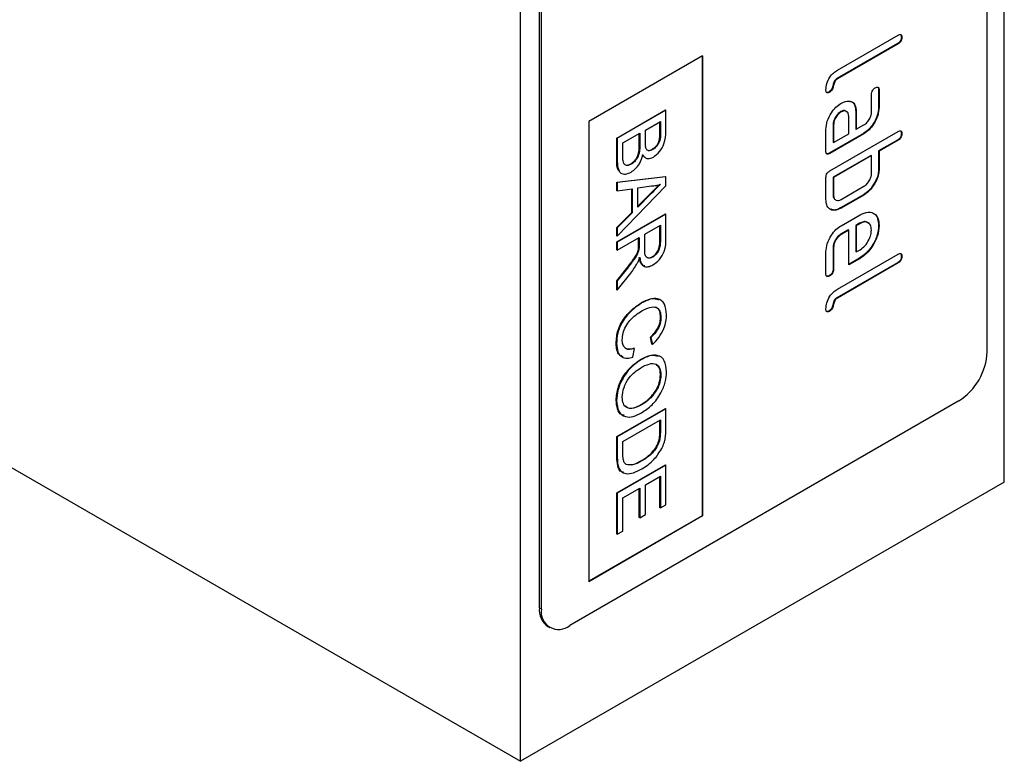
# Model space of a CAD drawing. Units: millimetres. Extents: x -333 to 650, y -127 to 387.
# Drawn here: x -190 to -117, y -127 to -72 of the extents above; entities that cross this region are included whole.
import ezdxf

# ---------------------------------------------------------------- set-up
doc = ezdxf.new("R2010")
doc.units = ezdxf.units.MM
doc.layers.add('133586', color=7, linetype='Continuous')
doc.layers.add('TANGENT_EDGES', color=4, linetype='Continuous', lineweight=25)

# ---------------------------------------------------------------- blocks, each defined once
blk = doc.blocks.new('1036249-M_C_ISOMETRIC VIEW')
at = {"layer": '133586', "linetype": 'Continuous', "lineweight": 25}
for p, q in [((1249.72, 178.152), (1249.72, 316.964)), ((1213.658, 157.334), (1213.658, 296.146)), ((1248.447, 187.869), (1248.447, 262.991)), ((1033.345, 261.426), (1213.658, 157.334)), ((1215.072, 168.765), (1215.072, 243.887)), ((1215.213, 168.683), (1215.213, 243.805)), ((1237.275, 208.855), (1241.8, 211.468)), ((1241.765, 210.835), (1237.24, 208.222)), ((1241.8, 210.814), (1237.275, 208.202)), ((1242.048, 211.325), (1242.083, 211.304)), ((1227.234, 209.918), (1218.749, 205.019)), ((1227.199, 209.897), (1227.199, 175.643)), ((1227.234, 209.918), (1227.234, 175.623)), ((1237.24, 208.222), (1237.275, 208.202)), ((1236.674, 207.245), (1236.709, 207.225)), ((1239.82, 205.749), (1239.82, 207.048)), ((1240.351, 207.395), (1240.351, 206.096)), ((1240.351, 207.395), (1240.386, 207.375)), ((1240.386, 207.375), (1240.386, 206.076)), ((1220.835, 203.797), (1224.467, 205.894)), ((1224.502, 205.873), (1220.87, 203.776)), ((1224.502, 205.873), (1224.467, 205.894)), ((1224.502, 204.303), (1224.502, 205.873)), ((1237.522, 205.762), (1237.558, 205.742)), ((1238.654, 205.765), (1238.654, 204.466)), ((1238.654, 205.765), (1238.689, 205.745)), ((1238.689, 205.745), (1238.689, 204.446)), ((1240.351, 206.096), (1240.386, 206.076)), ((1218.749, 205.019), (1218.749, 170.724)), ((1222.965, 204.395), (1224.083, 205.04)), ((1224.048, 204.261), (1224.048, 205.019)), ((1224.083, 205.04), (1224.083, 204.241)), ((1236.957, 204.786), (1236.957, 203.486)), ((1236.957, 204.786), (1236.992, 204.765)), ((1236.992, 204.765), (1236.992, 203.466)), ((1238.123, 204.119), (1238.123, 205.418)), ((1238.689, 204.446), (1239.255, 204.772)), ((1221.289, 203.427), (1222.546, 204.153)), ((1222.511, 203.249), (1222.511, 204.132)), ((1222.546, 204.153), (1222.546, 203.228)), ((1222.965, 203.53), (1222.965, 204.395)), ((1236.426, 202.813), (1236.426, 204.439)), ((1239.219, 204.139), (1236.674, 202.67)), ((1236.709, 201.343), (1241.8, 204.282)), ((1239.255, 204.119), (1236.709, 202.649)), ((1236.992, 203.466), (1238.123, 204.119)), ((1238.654, 204.466), (1238.689, 204.446)), ((1239.219, 204.139), (1239.255, 204.119)), ((1242.048, 204.139), (1242.083, 204.119)), ((1220.835, 202.222), (1220.835, 203.797)), ((1220.87, 203.776), (1220.835, 203.797)), ((1220.87, 203.776), (1220.87, 202.202)), ((1221.289, 202.435), (1221.289, 203.427)), ((1236.957, 203.486), (1236.992, 203.466)), ((1241.765, 203.649), (1240.351, 202.833)), ((1241.8, 203.629), (1240.386, 202.812)), ((1222.888, 202.429), (1222.744, 202.571)), ((1223.516, 202.938), (1223.48, 202.958)), ((1236.674, 202.67), (1236.709, 202.649)), ((1240.351, 202.833), (1240.351, 201.526)), ((1240.351, 202.833), (1240.386, 202.812)), ((1240.386, 202.812), (1240.386, 201.506)), ((1221.918, 201.854), (1221.882, 201.874)), ((1239.785, 202.506), (1236.957, 200.873)), ((1239.82, 202.486), (1236.992, 200.853)), ((1239.785, 202.506), (1239.82, 202.486)), ((1239.82, 201.179), (1239.82, 202.486)), ((1240.351, 201.526), (1240.386, 201.506)), ((1220.835, 200.499), (1224.467, 200.931)), ((1220.835, 199.871), (1220.835, 200.499)), ((1220.87, 200.479), (1220.835, 200.499)), ((1224.502, 200.91), (1220.87, 200.479)), ((1220.87, 200.479), (1220.87, 199.851)), ((1224.502, 200.91), (1224.467, 200.931)), ((1224.502, 200.243), (1224.502, 200.91)), ((1236.426, 199.22), (1236.426, 200.853)), ((1236.957, 200.873), (1236.957, 199.567)), ((1236.957, 200.873), (1236.992, 200.853)), ((1236.992, 200.853), (1236.992, 199.547)), ((1220.87, 199.851), (1220.835, 199.871)), ((1220.87, 196.481), (1224.502, 200.243)), ((1220.87, 199.851), (1221.988, 200.019)), ((1221.952, 198.251), (1221.952, 200.014)), ((1221.988, 200.019), (1221.988, 198.231)), ((1222.407, 200.083), (1223.412, 200.234)), ((1222.407, 198.651), (1222.407, 200.083)), ((1222.407, 198.707), (1223.326, 199.63)), ((1237.558, 199.22), (1239.255, 200.2)), ((1239.789, 200.069), (1239.824, 200.049)), ((1223.361, 199.61), (1222.407, 198.651)), ((1236.957, 199.567), (1236.992, 199.547)), ((1239.219, 199.567), (1237.522, 198.587)), ((1239.255, 199.546), (1237.558, 198.567)), ((1239.219, 199.567), (1239.255, 199.546)), ((1220.835, 197.129), (1221.952, 198.251)), ((1220.835, 196.054), (1224.467, 198.15)), ((1221.988, 198.231), (1220.87, 197.109)), ((1221.988, 198.231), (1221.952, 198.251)), ((1224.502, 198.13), (1224.467, 198.15)), ((1237.522, 198.587), (1237.558, 198.567)), ((1224.502, 198.13), (1220.87, 196.033)), ((1224.502, 196.31), (1224.502, 198.13)), ((1237.558, 197.26), (1238.972, 198.077)), ((1238.935, 197.443), (1238.654, 197.281)), ((1238.971, 197.423), (1238.689, 197.26)), ((1238.935, 197.443), (1238.971, 197.423)), ((1220.835, 196.501), (1220.835, 197.129)), ((1220.87, 197.109), (1220.835, 197.129)), ((1220.87, 197.109), (1220.87, 196.481)), ((1222.919, 196.624), (1224.083, 197.296)), ((1224.048, 196.067), (1224.048, 197.276)), ((1224.083, 197.296), (1224.083, 196.046)), ((1238.088, 196.954), (1237.522, 196.627)), ((1238.123, 196.934), (1237.558, 196.607)), ((1238.088, 196.954), (1238.123, 196.934)), ((1238.123, 194.335), (1238.123, 196.934)), ((1238.654, 197.281), (1238.654, 195.331)), ((1238.654, 197.281), (1238.689, 197.26)), ((1238.689, 197.26), (1238.689, 195.311)), ((1240.351, 197.286), (1240.386, 197.266)), ((1220.87, 196.481), (1220.835, 196.501)), ((1220.835, 195.462), (1220.835, 196.054)), ((1220.87, 196.033), (1220.835, 196.054)), ((1220.87, 195.442), (1222.5, 196.382)), ((1220.87, 196.033), (1220.87, 195.442)), ((1222.464, 195.797), (1222.464, 196.362)), ((1222.5, 196.382), (1222.5, 195.777)), ((1222.919, 195.501), (1222.919, 196.624)), ((1237.522, 196.627), (1237.558, 196.607)), ((1220.87, 195.442), (1220.835, 195.462)), ((1222.483, 195.475), (1222.448, 195.496)), ((1236.426, 193.681), (1236.426, 195.304)), ((1236.957, 195.651), (1236.957, 194.028)), ((1236.957, 195.651), (1236.992, 195.63)), ((1236.992, 195.63), (1236.992, 194.007)), ((1238.654, 195.331), (1238.689, 195.311)), ((1238.689, 195.311), (1238.971, 195.473)), ((1223.512, 194.923), (1223.477, 194.944)), ((1241.765, 194.504), (1237.24, 191.892)), ((1237.275, 192.524), (1241.8, 195.137)), ((1241.8, 194.484), (1237.275, 191.871)), ((1238.937, 194.845), (1238.123, 194.376)), ((1238.972, 194.825), (1238.123, 194.335)), ((1238.937, 194.845), (1238.972, 194.825)), ((1242.048, 194.994), (1242.083, 194.974)), ((1220.835, 193.162), (1221.602, 194.127)), ((1221.637, 194.106), (1220.87, 193.141)), ((1236.957, 194.028), (1236.992, 194.007)), ((1220.835, 192.483), (1220.835, 193.162)), ((1220.87, 193.141), (1220.835, 193.162)), ((1220.87, 192.463), (1221.873, 193.73)), ((1220.87, 193.141), (1220.87, 192.463)), ((1236.674, 193.539), (1236.709, 193.519)), ((1220.87, 192.463), (1220.835, 192.483)), ((1237.24, 191.892), (1237.275, 191.871)), ((1222.713, 191.505), (1222.678, 191.525)), ((1236.674, 190.915), (1236.709, 190.894)), ((1224.13, 190.419), (1224.094, 190.439)), ((1223.458, 188.426), (1223.348, 188.954)), ((1223.383, 188.934), (1223.348, 188.954)), ((1223.383, 188.934), (1223.493, 188.406)), ((1220.823, 188.47), (1220.788, 188.49)), ((1222.033, 187.455), (1222.152, 188.116)), ((1222.152, 188.116), (1222.117, 188.136)), ((1223.493, 188.406), (1223.458, 188.426)), ((1222.638, 187.267), (1222.603, 187.288)), ((1224.13, 186.133), (1224.094, 186.153)), ((1220.823, 184.23), (1220.788, 184.25)), ((1246.326, 184.195), (1217.334, 167.458)), ((1220.835, 181.535), (1224.467, 183.632)), ((1224.502, 183.611), (1220.87, 181.514)), ((1222.684, 183.906), (1222.649, 183.926)), ((1224.502, 183.611), (1224.467, 183.632)), ((1224.502, 182.177), (1224.502, 183.611)), ((1221.289, 181.165), (1224.083, 182.778)), ((1224.048, 181.948), (1224.048, 182.757)), ((1224.083, 182.778), (1224.083, 181.928)), ((1220.835, 180.033), (1220.835, 181.535)), ((1220.87, 181.514), (1220.835, 181.535)), ((1220.87, 181.514), (1220.87, 180.012)), ((1221.289, 180.3), (1221.289, 181.165)), ((1224.008, 181.191), (1223.973, 181.212)), ((1220.835, 177.341), (1224.467, 179.437)), ((1224.502, 179.417), (1220.87, 177.32)), ((1222.714, 179.729), (1222.678, 179.749)), ((1224.502, 179.417), (1224.467, 179.437)), ((1224.502, 176.459), (1224.502, 179.417)), ((1222.965, 177.938), (1224.083, 178.584)), ((1224.048, 176.238), (1224.048, 178.563)), ((1224.083, 178.584), (1224.083, 176.218)), ((1249.72, 178.152), (1213.658, 157.334)), ((1221.289, 176.971), (1222.546, 177.696)), ((1222.511, 175.512), (1222.511, 177.676)), ((1222.546, 177.696), (1222.546, 175.492)), ((1222.965, 175.734), (1222.965, 177.938)), ((1220.835, 174.276), (1220.835, 177.341)), ((1220.87, 177.32), (1220.835, 177.341)), ((1220.87, 177.32), (1220.87, 174.255)), ((1221.289, 174.497), (1221.289, 176.971)), ((1224.083, 176.218), (1224.048, 176.238)), ((1224.083, 176.218), (1224.502, 176.459)), ((1227.199, 175.643), (1218.749, 170.765)), ((1227.234, 175.623), (1218.749, 170.724)), ((1222.546, 175.492), (1222.511, 175.512)), ((1222.546, 175.492), (1222.965, 175.734)), ((1227.199, 175.643), (1227.234, 175.623)), ((1220.87, 174.255), (1220.835, 174.276)), ((1220.87, 174.255), (1221.289, 174.497)), ((1215.693, 167.392), (1215.835, 167.31))]:
    blk.add_line(p, q, dxfattribs=at)
for centre, radius, start, end in [((1243.842, 188.079), 4.61, 302.60548, 357.39453), ((1216.533, 168.599), 1.47, 173.50125, 235.18655), ((1216.506, 168.474), 1.31, 170.78588, 309.20331)]:
    blk.add_arc(centre, radius, start, end, dxfattribs=at)
for points, knots in [([(1241.8, 211.468), (1241.843, 211.49), (1241.929, 211.534), (1242.034, 211.513), (1242.079, 211.418), (1242.082, 211.342), (1242.083, 211.304)], [0, 0, 0, 0, 0.280763, 0.559004, 0.779254, 1, 1, 1, 1]), ([(1241.975, 211.52), (1241.982, 211.519), (1242.018, 211.514), (1242.041, 211.435), (1242.046, 211.362), (1242.048, 211.325)], [0, 0, 0, 0, 0.112759, 0.555881, 1, 1, 1, 1]), ([(1242.048, 211.325), (1242.045, 211.274), (1242.041, 211.172), (1241.97, 211.009), (1241.866, 210.898), (1241.799, 210.856), (1241.765, 210.835)], [0, 0, 0, 0, 0.280667, 0.558929, 0.779166, 1, 1, 1, 1]), ([(1242.083, 211.304), (1242.081, 211.253), (1242.076, 211.152), (1242.006, 210.989), (1241.901, 210.878), (1241.834, 210.836), (1241.8, 210.814)], [0, 0, 0, 0, 0.280667, 0.558929, 0.779166, 1, 1, 1, 1]), ([(1236.426, 207.387), (1236.438, 207.54), (1236.46, 207.846), (1236.68, 208.316), (1236.976, 208.662), (1237.175, 208.791), (1237.275, 208.855)], [0, 0, 0, 0, 0.2800795, 0.5590689, 0.7792015, 1, 1, 1, 1]), ([(1237.24, 208.222), (1237.203, 208.197), (1237.13, 208.147), (1237.01, 207.969), (1236.956, 207.734), (1236.904, 207.498), (1236.783, 207.321), (1236.71, 207.271), (1236.674, 207.245)], [0, 0, 0, 0, 0.125305, 0.250335, 0.499895, 0.749686, 0.874716, 1, 1, 1, 1]), ([(1237.275, 208.202), (1237.238, 208.177), (1237.165, 208.127), (1237.046, 207.948), (1236.992, 207.713), (1236.939, 207.478), (1236.819, 207.3), (1236.746, 207.25), (1236.709, 207.225)], [0, 0, 0, 0, 0.125305, 0.250335, 0.499895, 0.749686, 0.874716, 1, 1, 1, 1]), ([(1236.709, 207.225), (1236.666, 207.203), (1236.581, 207.159), (1236.476, 207.18), (1236.431, 207.273), (1236.428, 207.349), (1236.426, 207.387)], [0, 0, 0, 0, 0.280601, 0.558548, 0.778689, 1, 1, 1, 1]), ([(1236.674, 207.245), (1236.629, 207.219), (1236.567, 207.183), (1236.52, 207.199), (1236.507, 207.203)], [0, 0, 0, 0, 0.720896, 1, 1, 1, 1]), ([(1239.82, 207.048), (1239.823, 207.099), (1239.827, 207.201), (1239.899, 207.363), (1240.003, 207.473), (1240.07, 207.516), (1240.103, 207.537)], [0, 0, 0, 0, 0.280745, 0.559078, 0.7793, 1, 1, 1, 1]), ([(1240.103, 207.537), (1240.146, 207.559), (1240.232, 207.603), (1240.337, 207.583), (1240.382, 207.489), (1240.385, 207.413), (1240.386, 207.375)], [0, 0, 0, 0, 0.28067, 0.558897, 0.77907, 1, 1, 1, 1]), ([(1240.276, 207.59), (1240.284, 207.589), (1240.32, 207.584), (1240.345, 207.505), (1240.349, 207.432), (1240.351, 207.395)], [0, 0, 0, 0, 0.1174364, 0.5579616, 1, 1, 1, 1]), ([(1236.426, 204.439), (1236.445, 204.642), (1236.483, 205.05), (1236.792, 205.653), (1237.165, 206.126), (1237.427, 206.303), (1237.558, 206.391)], [0, 0, 0, 0, 0.279642, 0.559235, 0.779509, 1, 1, 1, 1]), ([(1237.558, 206.391), (1237.67, 206.446), (1237.869, 206.546), (1238.048, 206.547), (1238.127, 206.548)], [0, 0, 0, 0, 0.559809, 1, 1, 1, 1]), ([(1238.127, 206.548), (1238.22, 206.531), (1238.405, 206.497), (1238.642, 206.25), (1238.671, 205.936), (1238.689, 205.745)], [0, 0, 0, 0, 0.280755, 0.56107, 1, 1, 1, 1]), ([(1238.252, 206.522), (1238.288, 206.513), (1238.414, 206.485), (1238.604, 206.266), (1238.635, 205.955), (1238.654, 205.765)], [0, 0, 0, 0, 0.1337362, 0.4713501, 1, 1, 1, 1]), ([(1237.522, 205.762), (1237.439, 205.703), (1237.274, 205.583), (1237.089, 205.301), (1236.975, 205.022), (1236.963, 204.864), (1236.957, 204.786)], [0, 0, 0, 0, 0.279457, 0.559354, 0.779723, 1, 1, 1, 1]), ([(1237.558, 205.742), (1237.475, 205.682), (1237.309, 205.562), (1237.124, 205.28), (1237.01, 205.002), (1236.998, 204.844), (1236.992, 204.765)], [0, 0, 0, 0, 0.279457, 0.559354, 0.779723, 1, 1, 1, 1]), ([(1237.991, 205.726), (1237.959, 205.764), (1237.889, 205.843), (1237.717, 205.854), (1237.587, 205.793), (1237.522, 205.762)], [0, 0, 0, 0, 0.31101, 0.65555, 1, 1, 1, 1]), ([(1238.123, 205.418), (1238.113, 205.509), (1238.093, 205.689), (1237.94, 205.813), (1237.754, 205.836), (1237.623, 205.773), (1237.558, 205.742)], [0, 0, 0, 0, 0.279479, 0.559303, 0.77968, 1, 1, 1, 1]), ([(1240.351, 206.096), (1240.332, 205.892), (1240.293, 205.484), (1239.985, 204.88), (1239.613, 204.405), (1239.351, 204.228), (1239.219, 204.139)], [0, 0, 0, 0, 0.279576, 0.559296, 0.779523, 1, 1, 1, 1]), ([(1240.386, 206.076), (1240.367, 205.872), (1240.329, 205.464), (1240.021, 204.859), (1239.648, 204.384), (1239.386, 204.208), (1239.255, 204.119)], [0, 0, 0, 0, 0.279576, 0.559296, 0.779523, 1, 1, 1, 1]), ([(1239.255, 204.772), (1239.338, 204.831), (1239.506, 204.948), (1239.691, 205.232), (1239.805, 205.513), (1239.815, 205.67), (1239.82, 205.749)], [0, 0, 0, 0, 0.27963, 0.559222, 0.779549, 1, 1, 1, 1]), ([(1223.48, 202.958), (1223.579, 203.027), (1223.727, 203.132), (1223.894, 203.357), (1224.065, 203.74), (1224.055, 204.03), (1224.048, 204.261)], [0, 0, 0, 0, 0.249513, 0.37502, 0.500245, 1, 1, 1, 1]), ([(1224.083, 204.241), (1224.091, 204.009), (1224.101, 203.72), (1223.929, 203.336), (1223.763, 203.111), (1223.614, 203.007), (1223.516, 202.938)], [0, 0, 0, 0, 0.499755, 0.62498, 0.750487, 1, 1, 1, 1]), ([(1223.561, 202.372), (1223.721, 202.495), (1224.04, 202.739), (1224.467, 203.498), (1224.489, 203.997), (1224.502, 204.303)], [0, 0, 0, 0, 0.279967, 0.559632, 1, 1, 1, 1]), ([(1242.048, 204.139), (1242.045, 204.088), (1242.041, 203.986), (1241.97, 203.824), (1241.866, 203.713), (1241.799, 203.671), (1241.765, 203.649)], [0, 0, 0, 0, 0.280667, 0.558929, 0.779166, 1, 1, 1, 1]), ([(1241.8, 204.282), (1241.843, 204.304), (1241.929, 204.348), (1242.034, 204.327), (1242.079, 204.233), (1242.082, 204.157), (1242.083, 204.119)], [0, 0, 0, 0, 0.280763, 0.559004, 0.779254, 1, 1, 1, 1]), ([(1242.083, 204.119), (1242.081, 204.068), (1242.076, 203.966), (1242.006, 203.803), (1241.901, 203.693), (1241.834, 203.65), (1241.8, 203.629)], [0, 0, 0, 0, 0.280667, 0.558929, 0.779166, 1, 1, 1, 1]), ([(1241.975, 204.335), (1241.982, 204.334), (1242.018, 204.328), (1242.041, 204.249), (1242.046, 204.176), (1242.048, 204.139)], [0, 0, 0, 0, 0.112759, 0.555881, 1, 1, 1, 1]), ([(1223.008, 203.051), (1222.993, 203.135), (1222.965, 203.286), (1222.965, 203.455), (1222.965, 203.53)], [0, 0, 0, 0, 0.559456, 1, 1, 1, 1]), ([(1221.882, 201.874), (1221.986, 201.947), (1222.142, 202.057), (1222.315, 202.293), (1222.508, 202.689), (1222.51, 203), (1222.511, 203.249)], [0, 0, 0, 0, 0.249802, 0.375546, 0.501155, 1, 1, 1, 1]), ([(1221.91, 201.258), (1222.022, 201.334), (1222.245, 201.487), (1222.596, 201.946), (1222.71, 202.322), (1222.779, 202.55)], [0, 0, 0, 0, 0.28088, 0.561473, 1, 1, 1, 1]), ([(1222.546, 203.228), (1222.545, 202.98), (1222.544, 202.669), (1222.35, 202.273), (1222.177, 202.036), (1222.021, 201.927), (1221.918, 201.854)], [0, 0, 0, 0, 0.498845, 0.624454, 0.750198, 1, 1, 1, 1]), ([(1222.779, 202.55), (1222.824, 202.481), (1222.914, 202.342), (1223.171, 202.222), (1223.413, 202.315), (1223.561, 202.372)], [0, 0, 0, 0, 0.281364, 0.56221, 1, 1, 1, 1]), ([(1223.516, 202.938), (1223.453, 202.906), (1223.328, 202.842), (1223.17, 202.845), (1223.061, 202.922), (1223.026, 203.008), (1223.008, 203.051)], [0, 0, 0, 0, 0.280243, 0.559695, 0.779758, 1, 1, 1, 1]), ([(1223.139, 202.893), (1223.158, 202.883), (1223.248, 202.837), (1223.377, 202.905), (1223.48, 202.958)], [0, 0, 0, 0, 0.208388, 1, 1, 1, 1]), ([(1236.709, 202.649), (1236.666, 202.627), (1236.581, 202.583), (1236.476, 202.605), (1236.431, 202.699), (1236.428, 202.775), (1236.426, 202.813)], [0, 0, 0, 0, 0.280597, 0.558565, 0.778785, 1, 1, 1, 1]), ([(1236.674, 202.67), (1236.63, 202.646), (1236.551, 202.602), (1236.492, 202.627), (1236.467, 202.637)], [0, 0, 0, 0, 0.5644305, 1, 1, 1, 1]), ([(1221.075, 201.275), (1221.044, 201.3), (1220.829, 201.467), (1220.832, 201.875), (1220.835, 202.222)], [0, 0, 0, 0, 0.14658, 1, 1, 1, 1]), ([(1220.87, 202.202), (1220.875, 201.997), (1220.886, 201.59), (1221.087, 201.148), (1221.488, 201.069), (1221.77, 201.195), (1221.91, 201.258)], [0, 0, 0, 0, 0.281283, 0.560168, 0.779988, 1, 1, 1, 1]), ([(1221.307, 202.086), (1221.3, 202.149), (1221.289, 202.262), (1221.289, 202.382), (1221.289, 202.435)], [0, 0, 0, 0, 0.5598375, 1, 1, 1, 1]), ([(1221.918, 201.854), (1221.836, 201.815), (1221.673, 201.737), (1221.472, 201.761), (1221.351, 201.895), (1221.321, 202.022), (1221.307, 202.086)], [0, 0, 0, 0, 0.280033, 0.559559, 0.779331, 1, 1, 1, 1]), ([(1221.527, 201.781), (1221.581, 201.779), (1221.692, 201.775), (1221.818, 201.84), (1221.882, 201.874)], [0, 0, 0, 0, 0.485367, 1, 1, 1, 1]), ([(1236.426, 200.853), (1236.429, 200.904), (1236.433, 201.006), (1236.505, 201.168), (1236.608, 201.279), (1236.676, 201.322), (1236.709, 201.343)], [0, 0, 0, 0, 0.280712, 0.558624, 0.778847, 1, 1, 1, 1]), ([(1239.255, 200.2), (1239.339, 200.258), (1239.506, 200.376), (1239.692, 200.661), (1239.805, 200.942), (1239.815, 201.1), (1239.82, 201.179)], [0, 0, 0, 0, 0.279621, 0.559225, 0.779527, 1, 1, 1, 1]), ([(1240.351, 201.526), (1240.344, 201.394), (1240.329, 201.13), (1240.167, 200.603), (1239.932, 200.271), (1239.789, 200.069)], [0, 0, 0, 0, 0.280818, 0.561253, 1, 1, 1, 1]), ([(1240.386, 201.506), (1240.379, 201.374), (1240.365, 201.109), (1240.203, 200.582), (1239.968, 200.251), (1239.824, 200.049)], [0, 0, 0, 0, 0.280818, 0.561253, 1, 1, 1, 1]), ([(1223.326, 199.63), (1223.461, 199.765), (1223.701, 200.007), (1223.942, 200.249), (1224.048, 200.355)], [0, 0, 0, 0, 0.560001, 1, 1, 1, 1]), ([(1224.083, 200.335), (1223.948, 200.199), (1223.708, 199.957), (1223.467, 199.716), (1223.361, 199.61)], [0, 0, 0, 0, 0.559998, 1, 1, 1, 1]), ([(1223.412, 200.234), (1223.533, 200.237), (1223.749, 200.241), (1223.981, 200.306), (1224.083, 200.335)], [0, 0, 0, 0, 0.559975, 1, 1, 1, 1]), ([(1239.789, 200.069), (1239.688, 199.955), (1239.507, 199.75), (1239.307, 199.623), (1239.219, 199.567)], [0, 0, 0, 0, 0.559798, 1, 1, 1, 1]), ([(1239.824, 200.049), (1239.723, 199.934), (1239.542, 199.73), (1239.343, 199.602), (1239.255, 199.546)], [0, 0, 0, 0, 0.559798, 1, 1, 1, 1]), ([(1237.558, 198.567), (1237.39, 198.492), (1237.056, 198.342), (1236.684, 198.483), (1236.459, 198.783), (1236.437, 199.074), (1236.426, 199.22)], [0, 0, 0, 0, 0.279624, 0.559287, 0.779575, 1, 1, 1, 1]), ([(1236.957, 199.567), (1236.961, 199.469), (1236.967, 199.344), (1237.036, 199.291), (1237.052, 199.279)], [0, 0, 0, 0, 0.78042, 1, 1, 1, 1]), ([(1236.992, 199.547), (1237.002, 199.456), (1237.021, 199.274), (1237.175, 199.15), (1237.361, 199.126), (1237.492, 199.189), (1237.558, 199.22)], [0, 0, 0, 0, 0.279574, 0.559226, 0.779645, 1, 1, 1, 1]), ([(1237.522, 198.587), (1237.351, 198.502), (1237.085, 198.371), (1236.892, 198.461), (1236.825, 198.494)], [0, 0, 0, 0, 0.647558, 1, 1, 1, 1]), ([(1238.972, 198.077), (1239.18, 198.169), (1239.597, 198.353), (1240.056, 198.174), (1240.343, 197.808), (1240.372, 197.446), (1240.386, 197.266)], [0, 0, 0, 0, 0.279553, 0.559352, 0.779634, 1, 1, 1, 1]), ([(1239.598, 197.418), (1239.56, 197.461), (1239.466, 197.564), (1239.226, 197.58), (1239.032, 197.489), (1238.935, 197.443)], [0, 0, 0, 0, 0.258949, 0.629428, 1, 1, 1, 1]), ([(1239.814, 196.936), (1239.799, 197.071), (1239.77, 197.341), (1239.539, 197.524), (1239.264, 197.563), (1239.069, 197.47), (1238.971, 197.423)], [0, 0, 0, 0, 0.2795327, 0.5592995, 0.779622, 1, 1, 1, 1]), ([(1240.02, 198.139), (1240.022, 198.139), (1240.152, 198.097), (1240.299, 197.81), (1240.333, 197.461), (1240.351, 197.286)], [0, 0, 0, 0, 0.008385, 0.504098, 1, 1, 1, 1]), ([(1236.426, 195.304), (1236.445, 195.507), (1236.483, 195.915), (1236.79, 196.521), (1237.164, 196.995), (1237.426, 197.172), (1237.558, 197.26)], [0, 0, 0, 0, 0.279619, 0.559267, 0.779559, 1, 1, 1, 1]), ([(1240.351, 197.286), (1240.327, 197.032), (1240.28, 196.523), (1239.895, 195.767), (1239.428, 195.176), (1239.1, 194.956), (1238.937, 194.845)], [0, 0, 0, 0, 0.279581, 0.55926, 0.779571, 1, 1, 1, 1]), ([(1238.971, 195.473), (1239.095, 195.562), (1239.344, 195.74), (1239.618, 196.165), (1239.789, 196.582), (1239.806, 196.818), (1239.814, 196.936)], [0, 0, 0, 0, 0.279524, 0.559345, 0.779653, 1, 1, 1, 1]), ([(1240.386, 197.266), (1240.362, 197.011), (1240.315, 196.502), (1239.93, 195.746), (1239.463, 195.156), (1239.136, 194.935), (1238.972, 194.825)], [0, 0, 0, 0, 0.279581, 0.55926, 0.779571, 1, 1, 1, 1]), ([(1223.477, 194.944), (1223.572, 195.011), (1223.761, 195.146), (1224.023, 195.589), (1224.038, 195.885), (1224.048, 196.067)], [0, 0, 0, 0, 0.280407, 0.559982, 1, 1, 1, 1]), ([(1224.083, 196.046), (1224.079, 195.934), (1224.072, 195.712), (1223.946, 195.357), (1223.735, 195.076), (1223.586, 194.974), (1223.512, 194.923)], [0, 0, 0, 0, 0.281109, 0.559738, 0.779685, 1, 1, 1, 1]), ([(1223.523, 194.338), (1223.69, 194.458), (1224.024, 194.697), (1224.498, 195.478), (1224.501, 195.994), (1224.502, 196.31)], [0, 0, 0, 0, 0.28058, 0.559329, 1, 1, 1, 1]), ([(1237.522, 196.627), (1237.439, 196.568), (1237.274, 196.448), (1237.089, 196.166), (1236.975, 195.887), (1236.963, 195.729), (1236.957, 195.651)], [0, 0, 0, 0, 0.279457, 0.559355, 0.779723, 1, 1, 1, 1]), ([(1237.558, 196.607), (1237.475, 196.547), (1237.309, 196.427), (1237.124, 196.145), (1237.01, 195.867), (1236.998, 195.709), (1236.992, 195.63)], [0, 0, 0, 0, 0.279457, 0.559355, 0.779723, 1, 1, 1, 1]), ([(1221.602, 194.127), (1221.787, 194.363), (1222.046, 194.692), (1222.353, 195.161), (1222.416, 195.385), (1222.448, 195.496)], [0, 0, 0, 0, 0.560881, 0.780729, 1, 1, 1, 1]), ([(1222.483, 195.475), (1222.438, 195.333), (1222.348, 195.048), (1222.017, 194.6), (1221.781, 194.294), (1221.637, 194.106)], [0, 0, 0, 0, 0.2782003, 0.5586721, 1, 1, 1, 1]), ([(1222.448, 195.496), (1222.454, 195.554), (1222.465, 195.657), (1222.464, 195.754), (1222.464, 195.797)], [0, 0, 0, 0, 0.559849, 1, 1, 1, 1]), ([(1222.5, 195.777), (1222.5, 195.722), (1222.5, 195.624), (1222.488, 195.521), (1222.483, 195.475)], [0, 0, 0, 0, 0.560109, 1, 1, 1, 1]), ([(1223.512, 194.923), (1223.441, 194.891), (1223.3, 194.825), (1223.109, 194.836), (1222.923, 195.024), (1222.921, 195.304), (1222.919, 195.501)], [0, 0, 0, 0, 0.18699, 0.373845, 0.560267, 1, 1, 1, 1]), ([(1222.367, 194.458), (1222.406, 194.537), (1222.475, 194.679), (1222.525, 194.823), (1222.546, 194.887)], [0, 0, 0, 0, 0.55967, 1, 1, 1, 1]), ([(1222.921, 194.268), (1222.858, 194.282), (1222.609, 194.336), (1222.553, 194.663), (1222.511, 194.907)], [0, 0, 0, 0, 0.254796, 1, 1, 1, 1]), ([(1222.546, 194.887), (1222.574, 194.741), (1222.628, 194.451), (1222.864, 194.204), (1223.188, 194.176), (1223.411, 194.284), (1223.523, 194.338)], [0, 0, 0, 0, 0.28072, 0.559709, 0.77969, 1, 1, 1, 1]), ([(1223.159, 194.876), (1223.183, 194.868), (1223.273, 194.838), (1223.39, 194.899), (1223.477, 194.944)], [0, 0, 0, 0, 0.266668, 1, 1, 1, 1]), ([(1242.048, 194.994), (1242.045, 194.943), (1242.041, 194.841), (1241.97, 194.678), (1241.866, 194.568), (1241.799, 194.525), (1241.765, 194.504)], [0, 0, 0, 0, 0.280669, 0.558932, 0.779165, 1, 1, 1, 1]), ([(1241.8, 195.137), (1241.843, 195.159), (1241.929, 195.203), (1242.034, 195.182), (1242.079, 195.087), (1242.082, 195.011), (1242.083, 194.974)], [0, 0, 0, 0, 0.280763, 0.559006, 0.779254, 1, 1, 1, 1]), ([(1242.083, 194.974), (1242.081, 194.922), (1242.076, 194.821), (1242.006, 194.658), (1241.901, 194.547), (1241.834, 194.505), (1241.8, 194.484)], [0, 0, 0, 0, 0.280669, 0.558932, 0.779165, 1, 1, 1, 1]), ([(1241.975, 195.19), (1241.982, 195.188), (1242.018, 195.183), (1242.041, 195.104), (1242.046, 195.031), (1242.048, 194.994)], [0, 0, 0, 0, 0.112766, 0.555882, 1, 1, 1, 1]), ([(1221.873, 193.73), (1221.973, 193.859), (1222.152, 194.089), (1222.301, 194.345), (1222.367, 194.458)], [0, 0, 0, 0, 0.560028, 1, 1, 1, 1]), ([(1236.957, 194.028), (1236.954, 193.977), (1236.95, 193.875), (1236.879, 193.713), (1236.774, 193.603), (1236.707, 193.56), (1236.674, 193.539)], [0, 0, 0, 0, 0.280652, 0.5590145, 0.7792227, 1, 1, 1, 1]), ([(1236.992, 194.007), (1236.99, 193.956), (1236.985, 193.855), (1236.914, 193.693), (1236.81, 193.582), (1236.743, 193.54), (1236.709, 193.519)], [0, 0, 0, 0, 0.280652, 0.5590145, 0.7792227, 1, 1, 1, 1]), ([(1236.709, 193.519), (1236.666, 193.497), (1236.581, 193.453), (1236.476, 193.474), (1236.431, 193.567), (1236.428, 193.643), (1236.426, 193.681)], [0, 0, 0, 0, 0.280601, 0.55855, 0.778689, 1, 1, 1, 1]), ([(1236.674, 193.539), (1236.63, 193.515), (1236.552, 193.472), (1236.493, 193.496), (1236.467, 193.507)], [0, 0, 0, 0, 0.56359, 1, 1, 1, 1]), ([(1236.426, 191.056), (1236.438, 191.209), (1236.46, 191.515), (1236.68, 191.985), (1236.976, 192.331), (1237.175, 192.46), (1237.275, 192.524)], [0, 0, 0, 0, 0.28008, 0.559069, 0.779201, 1, 1, 1, 1]), ([(1222.678, 191.525), (1222.945, 191.666), (1223.416, 191.913), (1223.786, 191.797), (1223.946, 191.747)], [0, 0, 0, 0, 0.568484, 1, 1, 1, 1]), ([(1224.549, 190.632), (1224.519, 190.917), (1224.458, 191.487), (1223.955, 191.865), (1223.329, 191.817), (1222.919, 191.609), (1222.713, 191.505)], [0, 0, 0, 0, 0.279748, 0.558427, 0.778969, 1, 1, 1, 1]), ([(1237.24, 191.892), (1237.203, 191.866), (1237.13, 191.816), (1237.01, 191.638), (1236.956, 191.403), (1236.904, 191.167), (1236.783, 190.99), (1236.71, 190.94), (1236.674, 190.915)], [0, 0, 0, 0, 0.125304, 0.250335, 0.499896, 0.749686, 0.874716, 1, 1, 1, 1]), ([(1237.275, 191.871), (1237.238, 191.846), (1237.165, 191.796), (1237.046, 191.618), (1236.992, 191.383), (1236.939, 191.147), (1236.819, 190.97), (1236.746, 190.919), (1236.709, 190.894)], [0, 0, 0, 0, 0.125304, 0.250335, 0.499896, 0.749686, 0.874716, 1, 1, 1, 1]), ([(1220.788, 188.49), (1220.808, 188.816), (1220.848, 189.465), (1221.4, 190.446), (1222.047, 191.109), (1222.467, 191.386), (1222.678, 191.525)], [0, 0, 0, 0, 0.279955, 0.558088, 0.778912, 1, 1, 1, 1]), ([(1222.713, 191.505), (1222.446, 191.324), (1221.913, 190.964), (1221.232, 190.143), (1220.859, 189.222), (1220.835, 188.721), (1220.823, 188.47)], [0, 0, 0, 0, 0.28068, 0.559985, 0.77938, 1, 1, 1, 1]), ([(1221.243, 188.767), (1221.256, 188.925), (1221.282, 189.24), (1221.485, 189.759), (1221.957, 190.421), (1222.403, 190.711), (1222.715, 190.914)], [0, 0, 0, 0, 0.186966, 0.373838, 0.560523, 1, 1, 1, 1]), ([(1222.715, 190.914), (1222.907, 191.01), (1223.288, 191.201), (1223.791, 191.23), (1224.092, 190.921), (1224.117, 190.586), (1224.13, 190.419)], [0, 0, 0, 0, 0.281158, 0.560247, 0.779804, 1, 1, 1, 1]), ([(1224.094, 190.439), (1224.085, 190.58), (1224.066, 190.863), (1223.91, 191.125), (1223.748, 191.164), (1223.691, 191.178)], [0, 0, 0, 0, 0.3932026, 0.7852722, 1, 1, 1, 1]), ([(1236.709, 190.894), (1236.666, 190.872), (1236.581, 190.828), (1236.476, 190.849), (1236.431, 190.943), (1236.428, 191.018), (1236.426, 191.056)], [0, 0, 0, 0, 0.280601, 0.558551, 0.778689, 1, 1, 1, 1]), ([(1236.674, 190.915), (1236.629, 190.888), (1236.567, 190.852), (1236.52, 190.868), (1236.507, 190.873)], [0, 0, 0, 0, 0.720892, 1, 1, 1, 1]), ([(1223.348, 188.954), (1223.461, 189.066), (1223.686, 189.288), (1223.945, 189.698), (1224.077, 190.103), (1224.089, 190.327), (1224.094, 190.439)], [0, 0, 0, 0, 0.2805533, 0.559738, 0.7796537, 1, 1, 1, 1]), ([(1224.13, 190.419), (1224.12, 190.275), (1224.102, 189.988), (1223.853, 189.413), (1223.562, 189.116), (1223.383, 188.934)], [0, 0, 0, 0, 0.280695, 0.560413, 1, 1, 1, 1]), ([(1223.493, 188.406), (1223.66, 188.574), (1223.994, 188.909), (1224.343, 189.539), (1224.524, 190.135), (1224.541, 190.466), (1224.549, 190.632)], [0, 0, 0, 0, 0.280034, 0.559432, 0.779521, 1, 1, 1, 1]), ([(1222.152, 188.116), (1222.017, 188.08), (1221.746, 188.008), (1221.438, 188.126), (1221.267, 188.4), (1221.251, 188.645), (1221.243, 188.767)], [0, 0, 0, 0, 0.28049, 0.559767, 0.779719, 1, 1, 1, 1]), ([(1221.311, 187.494), (1221.213, 187.53), (1220.995, 187.608), (1220.821, 187.983), (1220.799, 188.321), (1220.788, 188.49)], [0, 0, 0, 0, 0.29111, 0.64526, 1, 1, 1, 1]), ([(1220.823, 188.47), (1220.84, 188.254), (1220.872, 187.822), (1221.183, 187.461), (1221.594, 187.359), (1221.886, 187.423), (1222.033, 187.455)], [0, 0, 0, 0, 0.27993, 0.559196, 0.779393, 1, 1, 1, 1]), ([(1221.421, 188.218), (1221.454, 188.178), (1221.606, 187.992), (1221.892, 188.073), (1222.117, 188.136)], [0, 0, 0, 0, 0.216374, 1, 1, 1, 1]), ([(1220.788, 184.25), (1220.818, 184.571), (1220.878, 185.211), (1221.375, 186.169), (1221.987, 186.87), (1222.397, 187.148), (1222.603, 187.288)], [0, 0, 0, 0, 0.2796, 0.558765, 0.77931, 1, 1, 1, 1]), ([(1222.638, 187.267), (1222.376, 187.084), (1221.854, 186.718), (1221.233, 185.861), (1220.878, 184.975), (1220.842, 184.478), (1220.823, 184.23)], [0, 0, 0, 0, 0.280155, 0.55943, 0.779618, 1, 1, 1, 1]), ([(1222.603, 187.288), (1222.881, 187.436), (1223.371, 187.698), (1223.756, 187.576), (1223.923, 187.524)], [0, 0, 0, 0, 0.566728, 1, 1, 1, 1]), ([(1224.549, 186.378), (1224.519, 186.676), (1224.46, 187.271), (1223.926, 187.647), (1223.278, 187.597), (1222.852, 187.377), (1222.638, 187.267)], [0, 0, 0, 0, 0.279561, 0.558625, 0.779012, 1, 1, 1, 1]), ([(1221.243, 184.474), (1221.267, 184.713), (1221.317, 185.19), (1221.712, 185.889), (1222.176, 186.381), (1222.48, 186.575), (1222.632, 186.672)], [0, 0, 0, 0, 0.279186, 0.558444, 0.77893, 1, 1, 1, 1]), ([(1222.632, 186.672), (1222.837, 186.782), (1223.245, 187.001), (1223.775, 187.005), (1224.079, 186.659), (1224.113, 186.308), (1224.13, 186.133)], [0, 0, 0, 0, 0.2811955, 0.5597165, 0.779864, 1, 1, 1, 1]), ([(1224.094, 186.153), (1224.079, 186.392), (1224.059, 186.719), (1223.851, 186.818), (1223.795, 186.845)], [0, 0, 0, 0, 0.731301, 1, 1, 1, 1]), ([(1222.649, 183.926), (1222.847, 184.055), (1223.242, 184.312), (1223.742, 184.915), (1224.045, 185.586), (1224.078, 185.964), (1224.094, 186.153)], [0, 0, 0, 0, 0.2807965, 0.560068, 0.7799836, 1, 1, 1, 1]), ([(1222.68, 183.312), (1222.948, 183.492), (1223.481, 183.851), (1224.125, 184.714), (1224.491, 185.619), (1224.53, 186.125), (1224.549, 186.378)], [0, 0, 0, 0, 0.280402, 0.559503, 0.779637, 1, 1, 1, 1]), ([(1224.13, 186.133), (1224.103, 185.888), (1224.049, 185.399), (1223.631, 184.687), (1223.15, 184.204), (1222.839, 184.005), (1222.684, 183.906)], [0, 0, 0, 0, 0.279108, 0.557988, 0.778771, 1, 1, 1, 1]), ([(1221.376, 183.128), (1221.317, 183.135), (1221.078, 183.161), (1220.857, 183.58), (1220.811, 184.027), (1220.788, 184.25)], [0, 0, 0, 0, 0.141088, 0.570318, 1, 1, 1, 1]), ([(1220.823, 184.23), (1220.855, 183.941), (1220.919, 183.364), (1221.423, 182.97), (1222.054, 183.001), (1222.471, 183.209), (1222.68, 183.312)], [0, 0, 0, 0, 0.279744, 0.558498, 0.779066, 1, 1, 1, 1]), ([(1222.684, 183.906), (1222.485, 183.803), (1222.087, 183.598), (1221.59, 183.637), (1221.287, 183.958), (1221.257, 184.302), (1221.243, 184.474)], [0, 0, 0, 0, 0.2808392, 0.5599746, 0.7798609, 1, 1, 1, 1]), ([(1221.484, 183.826), (1221.566, 183.755), (1221.746, 183.598), (1222.185, 183.688), (1222.494, 183.847), (1222.649, 183.926)], [0, 0, 0, 0, 0.29394, 0.646507, 1, 1, 1, 1]), ([(1224.45, 181.406), (1224.468, 181.554), (1224.501, 181.819), (1224.502, 182.067), (1224.502, 182.177)], [0, 0, 0, 0, 0.559734, 1, 1, 1, 1]), ([(1223.973, 181.212), (1224, 181.355), (1224.048, 181.61), (1224.048, 181.845), (1224.048, 181.948)], [0, 0, 0, 0, 0.559256, 1, 1, 1, 1]), ([(1224.083, 181.928), (1224.083, 181.796), (1224.082, 181.561), (1224.031, 181.304), (1224.008, 181.191)], [0, 0, 0, 0, 0.56051, 1, 1, 1, 1]), ([(1224.19, 180.646), (1224.256, 180.788), (1224.374, 181.042), (1224.427, 181.295), (1224.45, 181.406)], [0, 0, 0, 0, 0.559615, 1, 1, 1, 1]), ([(1222.678, 179.749), (1222.966, 179.934), (1223.368, 180.193), (1223.802, 180.778), (1223.916, 181.067), (1223.973, 181.212)], [0, 0, 0, 0, 0.55915, 0.78004, 1, 1, 1, 1]), ([(1222.706, 179.133), (1223.02, 179.334), (1223.581, 179.694), (1224.004, 180.355), (1224.19, 180.646)], [0, 0, 0, 0, 0.560981, 1, 1, 1, 1]), ([(1224.008, 181.191), (1223.931, 181.008), (1223.776, 180.64), (1223.304, 180.098), (1222.938, 179.869), (1222.714, 179.729)], [0, 0, 0, 0, 0.278696, 0.558864, 1, 1, 1, 1]), ([(1221.332, 178.889), (1221.288, 178.89), (1221.06, 178.899), (1220.871, 179.345), (1220.847, 179.803), (1220.835, 180.033)], [0, 0, 0, 0, 0.106086, 0.5512, 1, 1, 1, 1]), ([(1220.87, 180.012), (1220.882, 179.707), (1220.907, 179.1), (1221.433, 178.72), (1222.079, 178.81), (1222.497, 179.025), (1222.706, 179.133)], [0, 0, 0, 0, 0.280579, 0.557944, 0.778762, 1, 1, 1, 1]), ([(1221.546, 179.458), (1221.492, 179.504), (1221.383, 179.596), (1221.299, 179.895), (1221.293, 180.147), (1221.289, 180.3)], [0, 0, 0, 0, 0.279373, 0.559396, 1, 1, 1, 1]), ([(1221.511, 179.478), (1221.712, 179.454), (1222.073, 179.411), (1222.493, 179.646), (1222.678, 179.749)], [0, 0, 0, 0, 0.557452, 1, 1, 1, 1]), ([(1222.714, 179.729), (1222.476, 179.599), (1222.053, 179.367), (1221.7, 179.43), (1221.546, 179.458)], [0, 0, 0, 0, 0.5612571, 1, 1, 1, 1])]:
    blk.add_open_spline(points, degree=3, knots=knots, dxfattribs=at)
at = {"layer": 'TANGENT_EDGES', "linetype": 'Continuous', "lineweight": 18}
for p, q in [((1241.765, 210.835), (1241.8, 210.814)), ((1224.083, 204.241), (1224.048, 204.261)), ((1241.765, 203.649), (1241.8, 203.629)), ((1222.546, 203.228), (1222.511, 203.249)), ((1220.87, 202.202), (1220.835, 202.222)), ((1223.361, 199.61), (1223.326, 199.63)), ((1224.083, 196.046), (1224.048, 196.067)), ((1222.5, 195.777), (1222.464, 195.797)), ((1241.765, 194.504), (1241.8, 194.484)), ((1221.637, 194.106), (1221.602, 194.127)), ((1224.083, 181.928), (1224.048, 181.948)), ((1220.87, 180.012), (1220.835, 180.033)), ((1215.072, 168.765), (1215.213, 168.683))]:
    blk.add_line(p, q, dxfattribs=at)

msp = doc.modelspace()

# ---------------------------------------------------------------- block references
at = {"layer": '133586'}
msp.add_blockref('1036249-M_C_ISOMETRIC VIEW', (-1366.324, -284.503), dxfattribs=at)

doc.saveas('drawing.dxf')
